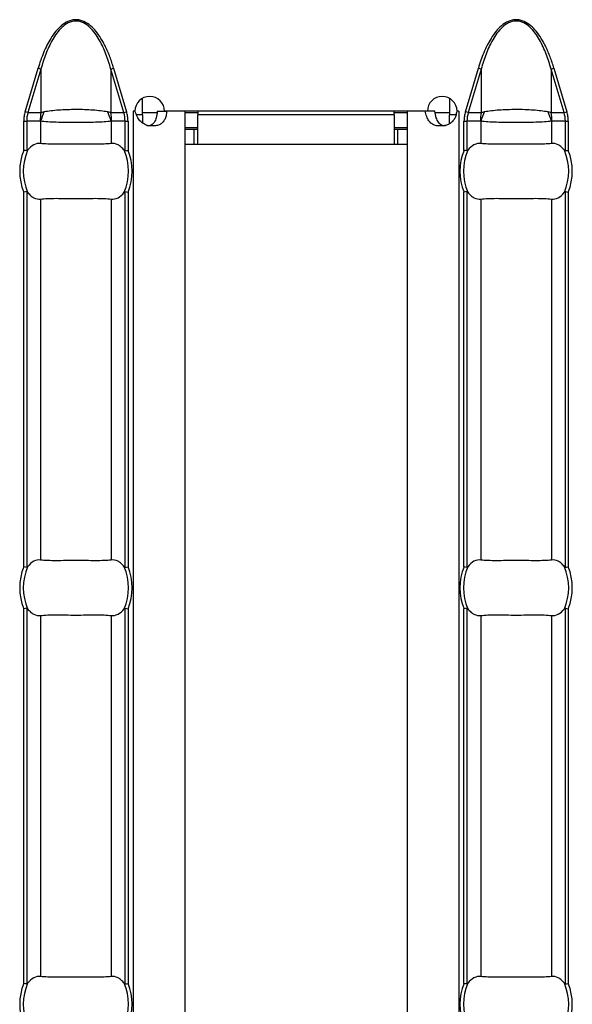
# Model space of a CAD drawing. Units: millimetres. Extents: x 75 to 2081, y 25 to 1460.
# Drawn here: x 1168 to 1198, y 577 to 630 of the extents above; entities that cross this region are included whole.
import ezdxf

# ---------------------------------------------------------------- set-up
doc = ezdxf.new("R2010")
doc.units = ezdxf.units.MM
doc.header["$LTSCALE"] = 5
doc.layers.get('0').update_dxf_attribs({"color": 1})
doc.layers.add('310307', color=7, linetype='Continuous')

# ---------------------------------------------------------------- blocks, each defined once
blk = doc.blocks.new('1009625-M_002_Top_view')
for p, q in [((817.865, -10.784), (818.566, -8.431)), ((818.72, -8.477), (818.019, -10.83)), ((818.72, -8.477), (818.566, -8.431)), ((818.72, -8.477), (818.72, -10.83)), ((822.494, -8.477), (822.649, -8.431)), ((822.494, -8.477), (822.494, -10.83)), ((823.195, -10.83), (822.494, -8.477)), ((822.649, -8.431), (823.35, -10.784)), ((841.65, -10.784), (842.351, -8.431)), ((842.506, -8.477), (841.805, -10.83)), ((842.506, -8.477), (842.351, -8.431)), ((842.506, -8.477), (842.506, -10.83)), ((846.28, -8.477), (846.434, -8.431)), ((846.28, -8.477), (846.28, -10.83)), ((846.981, -10.83), (846.28, -8.477)), ((846.434, -8.431), (847.135, -10.784)), ((824.2, -10.95), (824.2, -10.06)), ((840.8, -10.063), (840.8, -10.95)), ((818.019, -10.83), (817.865, -10.784)), ((818.019, -10.83), (818.72, -10.83)), ((822.494, -10.83), (823.195, -10.83)), ((823.195, -10.83), (823.35, -10.784)), ((823.797, -10.75), (823.697, -10.75)), ((823.697, -10.75), (823.697, -10.76)), ((823.697, -10.76), (823.7, -10.76)), ((823.813, -10.76), (823.7, -10.76)), ((823.7, -10.76), (823.7, -107.24)), ((824.2, -10.95), (823.89, -10.95)), ((824.986, -10.85), (824.2, -10.85)), ((824.2, -10.95), (824.2, -11.387)), ((824.999, -10.76), (825.519, -10.76)), ((839.598, -10.75), (825.397, -10.75)), ((826.5, -10.76), (825.519, -10.76)), ((826.5, -10.76), (826.5, -107.24)), ((827.2, -10.85), (826.5, -10.85)), ((827.2, -10.75), (827.2, -10.95)), ((827.2, -12.55), (827.2, -10.95)), ((837.8, -10.95), (827.2, -10.95)), ((837.8, -10.95), (837.8, -10.75)), ((838.5, -10.85), (837.8, -10.85)), ((837.8, -10.95), (837.8, -12.55)), ((838.5, -10.76), (838.5, -107.24)), ((839.477, -10.76), (838.5, -10.76)), ((839.998, -10.76), (839.477, -10.76)), ((840.8, -10.85), (840.018, -10.85)), ((840.8, -11.434), (840.8, -10.95)), ((841.132, -10.95), (840.8, -10.95)), ((841.3, -10.76), (841.182, -10.76)), ((841.303, -10.75), (841.198, -10.75)), ((841.3, -10.76), (841.303, -10.76)), ((841.3, -10.76), (841.3, -107.24)), ((841.303, -10.76), (841.303, -10.75)), ((841.805, -10.83), (841.65, -10.784)), ((841.805, -10.83), (842.506, -10.83)), ((846.28, -10.83), (846.981, -10.83)), ((846.981, -10.83), (847.135, -10.784)), ((817.79, -12.87), (817.79, -11.29)), ((817.79, -11.29), (817.949, -11.29)), ((817.949, -11.29), (817.949, -12.901)), ((818.678, -11.29), (817.949, -11.29)), ((818.703, -11.299), (818.703, -12.501)), ((822.511, -11.299), (822.511, -12.501)), ((823.265, -11.29), (822.537, -11.29)), ((823.265, -12.901), (823.265, -11.29)), ((823.265, -11.29), (823.424, -11.29)), ((823.424, -11.29), (823.424, -12.87)), ((827.2, -11.65), (826.5, -11.65)), ((838.5, -11.65), (837.8, -11.65)), ((841.576, -12.87), (841.576, -11.29)), ((841.576, -11.29), (841.735, -11.29)), ((841.735, -11.29), (841.735, -12.901)), ((842.463, -11.29), (841.735, -11.29)), ((842.489, -11.299), (842.489, -12.501)), ((846.297, -11.299), (846.297, -12.501)), ((847.051, -11.29), (846.322, -11.29)), ((847.051, -12.901), (847.051, -11.29)), ((847.051, -11.29), (847.21, -11.29)), ((847.21, -11.29), (847.21, -12.87)), ((827, -11.75), (826.5, -11.75)), ((827.2, -11.75), (827, -11.75)), ((827, -12.55), (827, -11.75)), ((838, -11.75), (837.8, -11.75)), ((838.5, -11.75), (838, -11.75)), ((838, -12.55), (838, -11.75)), ((827, -12.55), (826.5, -12.55)), ((827.2, -12.55), (827, -12.55)), ((837.8, -12.55), (827.2, -12.55)), ((838, -12.55), (837.8, -12.55)), ((838.5, -12.55), (838, -12.55)), ((817.79, -35.37), (817.79, -15.13)), ((817.949, -15.099), (817.949, -35.401)), ((823.265, -35.401), (823.265, -15.099)), ((823.424, -15.13), (823.424, -35.37)), ((841.576, -35.37), (841.576, -15.13)), ((841.735, -15.099), (841.735, -35.401)), ((847.051, -35.401), (847.051, -15.099)), ((847.21, -15.13), (847.21, -35.37)), ((818.703, -15.499), (818.703, -35.001)), ((822.511, -15.499), (822.511, -35.001)), ((842.489, -15.499), (842.489, -35.001)), ((846.297, -15.499), (846.297, -35.001)), ((817.79, -57.87), (817.79, -37.63)), ((817.949, -37.599), (817.949, -57.901)), ((823.265, -57.901), (823.265, -37.599)), ((823.424, -37.63), (823.424, -57.87)), ((841.576, -57.87), (841.576, -37.63)), ((841.735, -37.599), (841.735, -57.901)), ((847.051, -57.901), (847.051, -37.599)), ((847.21, -37.63), (847.21, -57.87)), ((818.703, -37.999), (818.703, -57.501)), ((822.511, -37.999), (822.511, -57.501)), ((842.489, -37.999), (842.489, -57.501)), ((846.297, -37.999), (846.297, -57.501))]:
    blk.add_line(p, q)
for centre, radius, start, end in [((824.597, -10.755), 0.8, 0.3581, 179.6419), ((840.398, -10.755), 0.8, 0.3581, 179.6419), ((821.176, -11.289), 2.499, 169.4088, 180.0209), ((821.158, -11.937), 2.537, 152.8134, 165.4416), ((820.056, -11.937), 2.537, 14.5584, 27.1866), ((820.038, -11.289), 2.499, 359.9791, 10.5912), ((844.962, -11.289), 2.499, 169.4088, 180.0209), ((844.944, -11.937), 2.537, 152.8134, 165.4416), ((843.842, -11.937), 2.537, 14.5584, 27.1866), ((843.824, -11.289), 2.499, 359.9791, 10.5912), ((820.607, -14), 3.035, 158.143, 201.857), ((820.607, -14), 2.842, 156.4771, 203.5229), ((820.607, -14), 2.842, 336.4771, 23.5229), ((820.607, -14), 3.035, 338.143, 21.857), ((844.393, -14), 3.035, 158.143, 201.857), ((844.393, -14), 2.842, 156.4771, 203.5229), ((844.393, -14), 2.842, 336.4771, 23.5229), ((844.393, -14), 3.035, 338.143, 21.857), ((820.607, -36.5), 3.035, 158.143, 201.857), ((820.607, -36.5), 2.842, 156.4771, 203.5229), ((820.607, -36.5), 2.842, 336.4771, 23.5229), ((820.607, -36.5), 3.035, 338.143, 21.857), ((844.393, -36.5), 3.035, 158.143, 201.857), ((844.393, -36.5), 2.842, 156.4771, 203.5229), ((844.393, -36.5), 2.842, 336.4771, 23.5229), ((844.393, -36.5), 3.035, 338.143, 21.857), ((820.607, -59), 3.035, 158.143, 201.857), ((820.607, -59), 2.842, 156.4771, 203.5229), ((820.607, -59), 2.842, 336.4771, 23.5229), ((820.607, -59), 3.035, 338.143, 21.857), ((844.393, -59), 3.035, 158.143, 201.857), ((844.393, -59), 2.842, 156.4771, 203.5229), ((844.393, -59), 2.842, 336.4771, 23.5229), ((844.393, -59), 3.035, 338.143, 21.857)]:
    blk.add_arc(centre, radius, start, end)
for centre, start_param, end_param in [((820.563, -11.29), 2.909439, 3.141593), ((820.651, -11.29), 0, 0.232154), ((844.349, -11.29), 2.909439, 3.141593), ((844.437, -11.29), 0, 0.232154)]:
    blk.add_ellipse(centre, major_axis=(2.614, 0), ratio=0.765003, start_param=start_param, end_param=end_param)
for points, knots in [([(822.649, -8.431), (822.616, -8.326), (822.553, -8.122), (822.448, -7.826), (822.337, -7.548), (822.219, -7.288), (822.096, -7.047), (821.93, -6.759), (821.713, -6.447), (821.409, -6.128), (821.108, -5.924), (820.828, -5.829), (820.608, -5.805), (820.389, -5.829), (820.109, -5.923), (819.807, -6.126), (819.503, -6.446), (819.254, -6.803), (819.036, -7.196), (818.857, -7.592), (818.698, -8.008), (818.611, -8.287), (818.566, -8.431)], [0, 0, 0, 0, 0.046797, 0.09143, 0.13396, 0.174461, 0.213018, 0.249726, 0.316226, 0.374617, 0.437138, 0.469106, 0.499925, 0.530619, 0.562604, 0.625108, 0.68355, 0.750301, 0.810012, 0.875221, 0.935729, 1, 1, 1, 1]), ([(846.434, -8.431), (846.402, -8.326), (846.339, -8.122), (846.233, -7.826), (846.122, -7.548), (846.005, -7.288), (845.882, -7.047), (845.715, -6.759), (845.498, -6.447), (845.195, -6.128), (844.893, -5.924), (844.613, -5.829), (844.394, -5.805), (844.174, -5.829), (843.894, -5.923), (843.592, -6.126), (843.288, -6.446), (843.04, -6.803), (842.822, -7.196), (842.643, -7.592), (842.483, -8.008), (842.396, -8.287), (842.351, -8.431)], [0, 0, 0, 0, 0.046797, 0.09143, 0.13396, 0.174461, 0.213018, 0.249726, 0.316226, 0.374617, 0.437138, 0.469106, 0.499925, 0.530619, 0.562604, 0.625108, 0.68355, 0.750301, 0.810012, 0.875221, 0.935729, 1, 1, 1, 1]), ([(822.494, -8.477), (822.419, -8.205), (822.333, -7.936), (822.13, -7.41), (822.014, -7.151), (821.804, -6.783), (821.729, -6.664), (821.561, -6.437), (821.469, -6.328), (821.262, -6.134), (821.148, -6.049), (820.956, -5.954), (820.889, -5.929), (820.751, -5.894), (820.68, -5.885), (820.468, -5.885), (820.326, -5.922), (820.071, -6.046), (819.956, -6.132), (819.75, -6.324), (819.657, -6.432), (819.488, -6.66), (819.412, -6.78), (819.201, -7.15), (819.085, -7.408), (818.882, -7.934), (818.796, -8.204), (818.72, -8.477)], [0, 0, 0, 0, 0.125, 0.125, 0.25, 0.25, 0.3125, 0.3125, 0.375, 0.375, 0.4375, 0.4375, 0.46875, 0.46875, 0.5, 0.5, 0.5625, 0.5625, 0.625, 0.625, 0.6875, 0.6875, 0.75, 0.75, 0.875, 0.875, 1, 1, 1, 1]), ([(846.28, -8.477), (846.204, -8.205), (846.118, -7.936), (845.916, -7.41), (845.8, -7.151), (845.59, -6.783), (845.514, -6.664), (845.347, -6.437), (845.254, -6.328), (845.048, -6.134), (844.934, -6.049), (844.741, -5.954), (844.675, -5.929), (844.537, -5.894), (844.465, -5.885), (844.254, -5.885), (844.112, -5.922), (843.857, -6.046), (843.741, -6.132), (843.535, -6.324), (843.443, -6.432), (843.274, -6.66), (843.197, -6.78), (842.987, -7.15), (842.871, -7.408), (842.668, -7.934), (842.582, -8.204), (842.506, -8.477)], [0, 0, 0, 0, 0.125, 0.125, 0.25, 0.25, 0.3125, 0.3125, 0.375, 0.375, 0.4375, 0.4375, 0.46875, 0.46875, 0.5, 0.5, 0.5625, 0.5625, 0.625, 0.625, 0.6875, 0.6875, 0.75, 0.75, 0.875, 0.875, 1, 1, 1, 1]), ([(817.865, -10.784), (817.853, -10.825), (817.83, -10.908), (817.808, -11.035), (817.793, -11.162), (817.791, -11.247), (817.79, -11.29)], [0, 0, 0, 0, 0.252084, 0.501921, 0.750794, 1, 1, 1, 1]), ([(818.72, -10.83), (818.748, -10.819), (818.777, -10.81), (818.806, -10.801), (818.837, -10.792), (818.869, -10.784), (818.902, -10.778)], [0, 0, 0, 0, 0.0001313947, 0.0001313947, 0.0001313947, 0.0002686682, 0.0002686682, 0.0002686682, 0.0002686682]), ([(818.902, -10.778), (819.015, -10.756), (819.139, -10.737), (819.401, -10.705), (819.54, -10.692), (819.979, -10.661), (820.291, -10.651), (820.765, -10.651), (820.922, -10.653), (821.23, -10.663), (821.382, -10.671), (821.673, -10.692), (821.814, -10.705), (822.077, -10.737), (822.199, -10.756), (822.312, -10.778)], [0, 0, 0, 0, 0.125, 0.125, 0.25, 0.25, 0.5, 0.5, 0.625, 0.625, 0.75, 0.75, 0.875, 0.875, 1, 1, 1, 1]), ([(822.312, -10.778), (822.358, -10.787), (822.402, -10.798), (822.444, -10.812), (822.461, -10.817), (822.478, -10.823), (822.494, -10.83)], [0, 0, 0, 0, 0.0001904233, 0.0001904233, 0.0001904233, 0.0002685522, 0.0002685522, 0.0002685522, 0.0002685522]), ([(823.424, -11.29), (823.423, -11.247), (823.421, -11.162), (823.406, -11.035), (823.384, -10.908), (823.361, -10.825), (823.35, -10.784)], [0, 0, 0, 0, 0.249206, 0.498079, 0.747916, 1, 1, 1, 1]), ([(825.519, -10.76), (825.514, -10.803), (825.506, -10.885), (825.482, -11.002), (825.451, -11.108), (825.411, -11.203), (825.361, -11.286), (825.302, -11.359), (825.233, -11.42), (825.153, -11.47), (825.063, -11.509), (824.961, -11.536), (824.848, -11.552), (824.686, -11.559), (824.479, -11.537), (824.248, -11.439), (824.055, -11.271), (823.904, -11.04), (823.845, -10.857), (823.813, -10.76)], [0, 0, 0, 0, 0.0476, 0.091973, 0.133635, 0.17321, 0.211423, 0.249078, 0.287014, 0.326053, 0.366949, 0.410361, 0.45684, 0.506836, 0.605904, 0.696904, 0.787849, 0.886765, 1, 1, 1, 1]), ([(824.999, -10.76), (824.988, -10.878), (824.969, -11.089), (824.878, -11.324), (824.77, -11.448), (824.675, -11.511), (824.561, -11.549), (824.477, -11.553), (824.433, -11.555)], [0, 0, 0, 0, 0.305666, 0.548622, 0.657444, 0.765061, 0.877609, 1, 1, 1, 1]), ([(841.182, -10.76), (841.176, -10.803), (841.165, -10.885), (841.134, -11.002), (841.094, -11.108), (841.043, -11.203), (840.981, -11.286), (840.909, -11.359), (840.826, -11.42), (840.733, -11.47), (840.631, -11.509), (840.52, -11.536), (840.401, -11.552), (840.235, -11.559), (840.036, -11.537), (839.829, -11.439), (839.667, -11.271), (839.547, -11.04), (839.501, -10.857), (839.477, -10.76)], [0, 0, 0, 0, 0.0475999, 0.0919726, 0.1336349, 0.1732099, 0.2114228, 0.2490776, 0.2870138, 0.3260528, 0.3669493, 0.4103614, 0.4568404, 0.5068361, 0.6059035, 0.6969038, 0.7878486, 0.8867653, 1, 1, 1, 1]), ([(840.57, -11.555), (840.57, -11.555), (840.531, -11.559), (840.457, -11.546), (840.355, -11.51), (840.266, -11.445), (840.16, -11.32), (840.058, -11.089), (840.019, -10.878), (839.998, -10.76)], [0, 0, 0, 0, 0.000497, 0.108761, 0.212201, 0.316239, 0.426206, 0.680306, 1, 1, 1, 1]), ([(841.65, -10.784), (841.639, -10.825), (841.616, -10.908), (841.594, -11.035), (841.579, -11.162), (841.577, -11.247), (841.576, -11.29)], [0, 0, 0, 0, 0.252084, 0.501921, 0.750794, 1, 1, 1, 1]), ([(842.506, -10.83), (842.534, -10.819), (842.562, -10.81), (842.592, -10.801), (842.623, -10.792), (842.655, -10.784), (842.688, -10.778)], [0, 0, 0, 0, 0.0001313947, 0.0001313947, 0.0001313947, 0.0002686682, 0.0002686682, 0.0002686682, 0.0002686682]), ([(842.688, -10.778), (842.801, -10.756), (842.925, -10.737), (843.187, -10.705), (843.326, -10.692), (843.764, -10.661), (844.077, -10.651), (844.551, -10.651), (844.707, -10.653), (845.016, -10.663), (845.168, -10.671), (845.459, -10.692), (845.6, -10.705), (845.863, -10.737), (845.985, -10.756), (846.098, -10.778)], [0, 0, 0, 0, 0.125, 0.125, 0.25, 0.25, 0.5, 0.5, 0.625, 0.625, 0.75, 0.75, 0.875, 0.875, 1, 1, 1, 1]), ([(846.098, -10.778), (846.144, -10.787), (846.187, -10.798), (846.229, -10.812), (846.246, -10.817), (846.263, -10.823), (846.28, -10.83)], [0, 0, 0, 0, 0.0001904233, 0.0001904233, 0.0001904233, 0.0002685522, 0.0002685522, 0.0002685522, 0.0002685522]), ([(847.21, -11.29), (847.209, -11.247), (847.207, -11.162), (847.192, -11.035), (847.17, -10.908), (847.147, -10.825), (847.135, -10.784)], [0, 0, 0, 0, 0.249206, 0.498079, 0.747916, 1, 1, 1, 1]), ([(818.703, -11.299), (818.699, -11.296), (818.694, -11.294), (818.689, -11.292), (818.685, -11.291), (818.682, -11.29), (818.678, -11.29)], [0, 0, 0, 0, 0.00002372404, 0.00002372404, 0.00002372404, 0.00004325646, 0.00004325646, 0.00004325646, 0.00004325646]), ([(822.511, -11.299), (822.399, -11.312), (822.272, -11.323), (821.989, -11.342), (821.833, -11.35), (821.505, -11.362), (821.33, -11.367), (820.974, -11.373), (820.792, -11.375), (820.422, -11.375), (820.238, -11.373), (819.882, -11.367), (819.71, -11.363), (819.379, -11.35), (819.226, -11.342), (818.945, -11.324), (818.815, -11.312), (818.703, -11.299)], [0, 0, 0, 0, 0.125, 0.125, 0.25, 0.25, 0.375, 0.375, 0.5, 0.5, 0.625, 0.625, 0.75, 0.75, 0.875, 0.875, 1, 1, 1, 1]), ([(822.537, -11.29), (822.534, -11.29), (822.532, -11.29), (822.53, -11.291), (822.523, -11.292), (822.517, -11.295), (822.511, -11.299)], [0, 0, 0, 0, 0.00001130975, 0.00001130975, 0.00001130975, 0.00004348451, 0.00004348451, 0.00004348451, 0.00004348451]), ([(842.489, -11.299), (842.484, -11.296), (842.48, -11.294), (842.475, -11.292), (842.471, -11.291), (842.467, -11.29), (842.463, -11.29)], [0, 0, 0, 0, 0.00002372404, 0.00002372404, 0.00002372404, 0.00004325646, 0.00004325646, 0.00004325646, 0.00004325646]), ([(846.297, -11.299), (846.185, -11.312), (846.058, -11.323), (845.775, -11.342), (845.619, -11.35), (845.291, -11.362), (845.116, -11.367), (844.759, -11.373), (844.578, -11.375), (844.208, -11.375), (844.023, -11.373), (843.668, -11.367), (843.496, -11.363), (843.165, -11.35), (843.012, -11.342), (842.73, -11.324), (842.601, -11.312), (842.489, -11.299)], [0, 0, 0, 0, 0.125, 0.125, 0.25, 0.25, 0.375, 0.375, 0.5, 0.5, 0.625, 0.625, 0.75, 0.75, 0.875, 0.875, 1, 1, 1, 1]), ([(846.322, -11.29), (846.32, -11.29), (846.318, -11.29), (846.316, -11.291), (846.309, -11.292), (846.303, -11.295), (846.297, -11.299)], [0, 0, 0, 0, 0.00001130975, 0.00001130975, 0.00001130975, 0.00004348451, 0.00004348451, 0.00004348451, 0.00004348451]), ([(818.703, -12.501), (818.577, -12.485), (818.451, -12.508), (818.21, -12.632), (818.098, -12.731), (818.001, -12.866)], [0, 0, 0, 0, 0.5, 0.5, 1, 1, 1, 1]), ([(822.511, -12.501), (822.399, -12.515), (822.272, -12.524), (821.99, -12.536), (821.833, -12.538), (821.505, -12.537), (821.332, -12.534), (820.973, -12.53), (820.792, -12.528), (820.426, -12.528), (820.241, -12.53), (819.886, -12.534), (819.711, -12.537), (819.382, -12.538), (819.228, -12.536), (818.945, -12.524), (818.815, -12.515), (818.703, -12.501)], [0, 0, 0, 0, 0.125, 0.125, 0.25, 0.25, 0.375, 0.375, 0.5, 0.5, 0.625, 0.625, 0.75, 0.75, 0.875, 0.875, 1, 1, 1, 1]), ([(823.213, -12.866), (823.165, -12.798), (823.113, -12.741), (823.003, -12.642), (822.944, -12.601), (822.764, -12.508), (822.638, -12.485), (822.511, -12.501)], [0, 0, 0, 0, 0.25, 0.25, 0.5, 0.5, 1, 1, 1, 1]), ([(842.489, -12.501), (842.362, -12.485), (842.236, -12.508), (841.996, -12.632), (841.884, -12.731), (841.787, -12.866)], [0, 0, 0, 0, 0.5, 0.5, 1, 1, 1, 1]), ([(846.297, -12.501), (846.185, -12.515), (846.058, -12.524), (845.775, -12.536), (845.619, -12.538), (845.291, -12.537), (845.118, -12.534), (844.759, -12.53), (844.578, -12.528), (844.212, -12.528), (844.027, -12.53), (843.671, -12.534), (843.497, -12.537), (843.167, -12.538), (843.014, -12.536), (842.731, -12.524), (842.601, -12.515), (842.489, -12.501)], [0, 0, 0, 0, 0.125, 0.125, 0.25, 0.25, 0.375, 0.375, 0.5, 0.5, 0.625, 0.625, 0.75, 0.75, 0.875, 0.875, 1, 1, 1, 1]), ([(846.999, -12.866), (846.95, -12.798), (846.899, -12.741), (846.789, -12.642), (846.73, -12.601), (846.55, -12.508), (846.423, -12.485), (846.297, -12.501)], [0, 0, 0, 0, 0.25, 0.25, 0.5, 0.5, 1, 1, 1, 1]), ([(818.001, -12.866), (817.995, -12.874), (817.988, -12.882), (817.981, -12.889), (817.975, -12.894), (817.968, -12.898), (817.962, -12.9), (817.958, -12.902), (817.953, -12.902), (817.949, -12.901)], [0, 0, 0, 0, 0.00004013085, 0.00004013085, 0.00004013085, 0.0000737072, 0.0000737072, 0.0000737072, 0.00009481036, 0.00009481036, 0.00009481036, 0.00009481036]), ([(823.265, -12.901), (823.26, -12.902), (823.255, -12.901), (823.249, -12.899), (823.242, -12.896), (823.235, -12.891), (823.229, -12.884), (823.223, -12.879), (823.218, -12.872), (823.213, -12.866)], [0, 0, 0, 0, 0.00002610727, 0.00002610727, 0.00002610727, 0.00006300599, 0.00006300599, 0.00006300599, 0.00009442318, 0.00009442318, 0.00009442318, 0.00009442318]), ([(841.787, -12.866), (841.78, -12.874), (841.774, -12.882), (841.767, -12.889), (841.761, -12.894), (841.754, -12.898), (841.748, -12.9), (841.743, -12.902), (841.739, -12.902), (841.735, -12.901)], [0, 0, 0, 0, 0.00004013085, 0.00004013085, 0.00004013085, 0.0000737072, 0.0000737072, 0.0000737072, 0.00009481036, 0.00009481036, 0.00009481036, 0.00009481036]), ([(847.051, -12.901), (847.046, -12.902), (847.04, -12.901), (847.035, -12.899), (847.028, -12.896), (847.021, -12.891), (847.015, -12.884), (847.009, -12.879), (847.004, -12.872), (846.999, -12.866)], [0, 0, 0, 0, 0.00002610727, 0.00002610727, 0.00002610727, 0.00006300599, 0.00006300599, 0.00006300599, 0.00009442318, 0.00009442318, 0.00009442318, 0.00009442318]), ([(817.949, -15.099), (817.954, -15.098), (817.96, -15.099), (817.965, -15.101), (817.972, -15.104), (817.979, -15.109), (817.985, -15.116), (817.991, -15.121), (817.996, -15.128), (818.001, -15.134)], [0, 0, 0, 0, 0.00002610727, 0.00002610727, 0.00002610727, 0.00006300599, 0.00006300599, 0.00006300599, 0.00009442318, 0.00009442318, 0.00009442318, 0.00009442318]), ([(818.001, -15.134), (818.05, -15.202), (818.101, -15.259), (818.211, -15.358), (818.27, -15.399), (818.45, -15.492), (818.577, -15.515), (818.703, -15.499)], [0, 0, 0, 0, 0.25, 0.25, 0.5, 0.5, 1, 1, 1, 1]), ([(822.511, -15.499), (822.638, -15.515), (822.764, -15.492), (823.004, -15.368), (823.116, -15.269), (823.213, -15.134)], [0, 0, 0, 0, 0.5, 0.5, 1, 1, 1, 1]), ([(823.213, -15.134), (823.22, -15.126), (823.226, -15.118), (823.233, -15.111), (823.239, -15.106), (823.246, -15.102), (823.252, -15.1), (823.257, -15.098), (823.261, -15.098), (823.265, -15.099)], [0, 0, 0, 0, 0.00004013085, 0.00004013085, 0.00004013085, 0.0000737072, 0.0000737072, 0.0000737072, 0.00009481036, 0.00009481036, 0.00009481036, 0.00009481036]), ([(841.735, -15.099), (841.74, -15.098), (841.745, -15.099), (841.751, -15.101), (841.758, -15.104), (841.765, -15.109), (841.771, -15.116), (841.777, -15.121), (841.782, -15.128), (841.787, -15.134)], [0, 0, 0, 0, 0.00002610727, 0.00002610727, 0.00002610727, 0.00006300599, 0.00006300599, 0.00006300599, 0.00009442318, 0.00009442318, 0.00009442318, 0.00009442318]), ([(841.787, -15.134), (841.835, -15.202), (841.887, -15.259), (841.997, -15.358), (842.056, -15.399), (842.236, -15.492), (842.362, -15.515), (842.489, -15.499)], [0, 0, 0, 0, 0.25, 0.25, 0.5, 0.5, 1, 1, 1, 1]), ([(846.297, -15.499), (846.423, -15.515), (846.549, -15.492), (846.79, -15.368), (846.902, -15.269), (846.999, -15.134)], [0, 0, 0, 0, 0.5, 0.5, 1, 1, 1, 1]), ([(846.999, -15.134), (847.005, -15.126), (847.012, -15.118), (847.019, -15.111), (847.025, -15.106), (847.032, -15.102), (847.038, -15.1), (847.042, -15.098), (847.047, -15.098), (847.051, -15.099)], [0, 0, 0, 0, 0.00004013085, 0.00004013085, 0.00004013085, 0.0000737072, 0.0000737072, 0.0000737072, 0.00009481036, 0.00009481036, 0.00009481036, 0.00009481036]), ([(818.703, -15.499), (818.815, -15.485), (818.942, -15.476), (819.225, -15.464), (819.381, -15.462), (819.709, -15.463), (819.882, -15.466), (820.241, -15.47), (820.422, -15.472), (820.788, -15.472), (820.973, -15.47), (821.329, -15.466), (821.503, -15.463), (821.833, -15.462), (821.986, -15.464), (822.269, -15.476), (822.399, -15.485), (822.511, -15.499)], [0, 0, 0, 0, 0.125, 0.125, 0.25, 0.25, 0.375, 0.375, 0.5, 0.5, 0.625, 0.625, 0.75, 0.75, 0.875, 0.875, 1, 1, 1, 1]), ([(842.489, -15.499), (842.601, -15.485), (842.728, -15.476), (843.01, -15.464), (843.167, -15.462), (843.495, -15.463), (843.668, -15.466), (844.027, -15.47), (844.208, -15.472), (844.574, -15.472), (844.759, -15.47), (845.114, -15.466), (845.289, -15.463), (845.618, -15.462), (845.772, -15.464), (846.055, -15.476), (846.185, -15.485), (846.297, -15.499)], [0, 0, 0, 0, 0.125, 0.125, 0.25, 0.25, 0.375, 0.375, 0.5, 0.5, 0.625, 0.625, 0.75, 0.75, 0.875, 0.875, 1, 1, 1, 1]), ([(818.703, -35.001), (818.577, -34.985), (818.451, -35.008), (818.21, -35.132), (818.098, -35.231), (818.001, -35.366)], [0, 0, 0, 0, 0.5, 0.5, 1, 1, 1, 1]), ([(822.511, -35.001), (822.399, -35.015), (822.272, -35.024), (821.99, -35.036), (821.833, -35.038), (821.505, -35.037), (821.332, -35.034), (820.973, -35.03), (820.792, -35.028), (820.426, -35.028), (820.241, -35.03), (819.886, -35.034), (819.711, -35.037), (819.382, -35.038), (819.228, -35.036), (818.945, -35.024), (818.815, -35.015), (818.703, -35.001)], [0, 0, 0, 0, 0.125, 0.125, 0.25, 0.25, 0.375, 0.375, 0.5, 0.5, 0.625, 0.625, 0.75, 0.75, 0.875, 0.875, 1, 1, 1, 1]), ([(823.213, -35.366), (823.165, -35.298), (823.113, -35.241), (823.003, -35.142), (822.944, -35.101), (822.764, -35.008), (822.638, -34.985), (822.511, -35.001)], [0, 0, 0, 0, 0.25, 0.25, 0.5, 0.5, 1, 1, 1, 1]), ([(842.489, -35.001), (842.362, -34.985), (842.236, -35.008), (841.996, -35.132), (841.884, -35.231), (841.787, -35.366)], [0, 0, 0, 0, 0.5, 0.5, 1, 1, 1, 1]), ([(846.297, -35.001), (846.185, -35.015), (846.058, -35.024), (845.775, -35.036), (845.619, -35.038), (845.291, -35.037), (845.118, -35.034), (844.759, -35.03), (844.578, -35.028), (844.212, -35.028), (844.027, -35.03), (843.671, -35.034), (843.497, -35.037), (843.167, -35.038), (843.014, -35.036), (842.731, -35.024), (842.601, -35.015), (842.489, -35.001)], [0, 0, 0, 0, 0.125, 0.125, 0.25, 0.25, 0.375, 0.375, 0.5, 0.5, 0.625, 0.625, 0.75, 0.75, 0.875, 0.875, 1, 1, 1, 1]), ([(846.999, -35.366), (846.95, -35.298), (846.899, -35.241), (846.789, -35.142), (846.73, -35.101), (846.55, -35.008), (846.423, -34.985), (846.297, -35.001)], [0, 0, 0, 0, 0.25, 0.25, 0.5, 0.5, 1, 1, 1, 1]), ([(818.001, -35.366), (817.995, -35.374), (817.988, -35.382), (817.981, -35.389), (817.975, -35.394), (817.968, -35.398), (817.962, -35.4), (817.958, -35.402), (817.953, -35.402), (817.949, -35.401)], [0, 0, 0, 0, 0.00004013085, 0.00004013085, 0.00004013085, 0.0000737072, 0.0000737072, 0.0000737072, 0.00009481036, 0.00009481036, 0.00009481036, 0.00009481036]), ([(823.265, -35.401), (823.26, -35.402), (823.255, -35.401), (823.249, -35.399), (823.242, -35.396), (823.235, -35.391), (823.229, -35.384), (823.223, -35.379), (823.218, -35.372), (823.213, -35.366)], [0, 0, 0, 0, 0.00002610727, 0.00002610727, 0.00002610727, 0.00006300599, 0.00006300599, 0.00006300599, 0.00009442318, 0.00009442318, 0.00009442318, 0.00009442318]), ([(841.787, -35.366), (841.78, -35.374), (841.774, -35.382), (841.767, -35.389), (841.761, -35.394), (841.754, -35.398), (841.748, -35.4), (841.743, -35.402), (841.739, -35.402), (841.735, -35.401)], [0, 0, 0, 0, 0.00004013085, 0.00004013085, 0.00004013085, 0.0000737072, 0.0000737072, 0.0000737072, 0.00009481036, 0.00009481036, 0.00009481036, 0.00009481036]), ([(847.051, -35.401), (847.046, -35.402), (847.04, -35.401), (847.035, -35.399), (847.028, -35.396), (847.021, -35.391), (847.015, -35.384), (847.009, -35.379), (847.004, -35.372), (846.999, -35.366)], [0, 0, 0, 0, 0.00002610727, 0.00002610727, 0.00002610727, 0.00006300599, 0.00006300599, 0.00006300599, 0.00009442318, 0.00009442318, 0.00009442318, 0.00009442318]), ([(817.949, -37.599), (817.954, -37.598), (817.96, -37.599), (817.965, -37.601), (817.972, -37.604), (817.979, -37.609), (817.985, -37.616), (817.991, -37.621), (817.996, -37.628), (818.001, -37.634)], [0, 0, 0, 0, 0.00002610727, 0.00002610727, 0.00002610727, 0.00006300599, 0.00006300599, 0.00006300599, 0.00009442318, 0.00009442318, 0.00009442318, 0.00009442318]), ([(818.001, -37.634), (818.05, -37.702), (818.101, -37.759), (818.211, -37.858), (818.27, -37.899), (818.45, -37.992), (818.577, -38.015), (818.703, -37.999)], [0, 0, 0, 0, 0.25, 0.25, 0.5, 0.5, 1, 1, 1, 1]), ([(822.511, -37.999), (822.638, -38.015), (822.764, -37.992), (823.004, -37.868), (823.116, -37.769), (823.213, -37.634)], [0, 0, 0, 0, 0.5, 0.5, 1, 1, 1, 1]), ([(823.213, -37.634), (823.22, -37.626), (823.226, -37.618), (823.233, -37.611), (823.239, -37.606), (823.246, -37.602), (823.252, -37.6), (823.257, -37.598), (823.261, -37.598), (823.265, -37.599)], [0, 0, 0, 0, 0.00004013085, 0.00004013085, 0.00004013085, 0.0000737072, 0.0000737072, 0.0000737072, 0.00009481036, 0.00009481036, 0.00009481036, 0.00009481036]), ([(841.735, -37.599), (841.74, -37.598), (841.745, -37.599), (841.751, -37.601), (841.758, -37.604), (841.765, -37.609), (841.771, -37.616), (841.777, -37.621), (841.782, -37.628), (841.787, -37.634)], [0, 0, 0, 0, 0.00002610727, 0.00002610727, 0.00002610727, 0.00006300599, 0.00006300599, 0.00006300599, 0.00009442318, 0.00009442318, 0.00009442318, 0.00009442318]), ([(841.787, -37.634), (841.835, -37.702), (841.887, -37.759), (841.997, -37.858), (842.056, -37.899), (842.236, -37.992), (842.362, -38.015), (842.489, -37.999)], [0, 0, 0, 0, 0.25, 0.25, 0.5, 0.5, 1, 1, 1, 1]), ([(846.297, -37.999), (846.423, -38.015), (846.549, -37.992), (846.79, -37.868), (846.902, -37.769), (846.999, -37.634)], [0, 0, 0, 0, 0.5, 0.5, 1, 1, 1, 1]), ([(846.999, -37.634), (847.005, -37.626), (847.012, -37.618), (847.019, -37.611), (847.025, -37.606), (847.032, -37.602), (847.038, -37.6), (847.042, -37.598), (847.047, -37.598), (847.051, -37.599)], [0, 0, 0, 0, 0.00004013085, 0.00004013085, 0.00004013085, 0.0000737072, 0.0000737072, 0.0000737072, 0.00009481036, 0.00009481036, 0.00009481036, 0.00009481036]), ([(818.703, -37.999), (818.815, -37.985), (818.942, -37.976), (819.225, -37.964), (819.381, -37.962), (819.709, -37.963), (819.882, -37.966), (820.241, -37.97), (820.422, -37.972), (820.788, -37.972), (820.973, -37.97), (821.329, -37.966), (821.503, -37.963), (821.833, -37.962), (821.986, -37.964), (822.269, -37.976), (822.399, -37.985), (822.511, -37.999)], [0, 0, 0, 0, 0.125, 0.125, 0.25, 0.25, 0.375, 0.375, 0.5, 0.5, 0.625, 0.625, 0.75, 0.75, 0.875, 0.875, 1, 1, 1, 1]), ([(842.489, -37.999), (842.601, -37.985), (842.728, -37.976), (843.01, -37.964), (843.167, -37.962), (843.495, -37.963), (843.668, -37.966), (844.027, -37.97), (844.208, -37.972), (844.574, -37.972), (844.759, -37.97), (845.114, -37.966), (845.289, -37.963), (845.618, -37.962), (845.772, -37.964), (846.055, -37.976), (846.185, -37.985), (846.297, -37.999)], [0, 0, 0, 0, 0.125, 0.125, 0.25, 0.25, 0.375, 0.375, 0.5, 0.5, 0.625, 0.625, 0.75, 0.75, 0.875, 0.875, 1, 1, 1, 1]), ([(818.001, -57.866), (817.995, -57.874), (817.988, -57.882), (817.981, -57.889), (817.975, -57.894), (817.968, -57.898), (817.962, -57.9), (817.958, -57.902), (817.953, -57.902), (817.949, -57.901)], [0, 0, 0, 0, 0.00004013085, 0.00004013085, 0.00004013085, 0.0000737072, 0.0000737072, 0.0000737072, 0.00009481036, 0.00009481036, 0.00009481036, 0.00009481036]), ([(818.703, -57.501), (818.577, -57.485), (818.451, -57.508), (818.21, -57.632), (818.098, -57.731), (818.001, -57.866)], [0, 0, 0, 0, 0.5, 0.5, 1, 1, 1, 1]), ([(822.511, -57.501), (822.399, -57.515), (822.272, -57.524), (821.99, -57.536), (821.833, -57.538), (821.505, -57.537), (821.332, -57.534), (820.973, -57.53), (820.792, -57.528), (820.426, -57.528), (820.241, -57.53), (819.886, -57.534), (819.711, -57.537), (819.382, -57.538), (819.228, -57.536), (818.945, -57.524), (818.815, -57.515), (818.703, -57.501)], [0, 0, 0, 0, 0.125, 0.125, 0.25, 0.25, 0.375, 0.375, 0.5, 0.5, 0.625, 0.625, 0.75, 0.75, 0.875, 0.875, 1, 1, 1, 1]), ([(823.213, -57.866), (823.165, -57.798), (823.113, -57.741), (823.003, -57.642), (822.944, -57.601), (822.764, -57.508), (822.638, -57.485), (822.511, -57.501)], [0, 0, 0, 0, 0.25, 0.25, 0.5, 0.5, 1, 1, 1, 1]), ([(823.265, -57.901), (823.26, -57.902), (823.255, -57.901), (823.249, -57.899), (823.242, -57.896), (823.235, -57.891), (823.229, -57.884), (823.223, -57.879), (823.218, -57.872), (823.213, -57.866)], [0, 0, 0, 0, 0.00002610727, 0.00002610727, 0.00002610727, 0.00006300599, 0.00006300599, 0.00006300599, 0.00009442318, 0.00009442318, 0.00009442318, 0.00009442318]), ([(841.787, -57.866), (841.78, -57.874), (841.774, -57.882), (841.767, -57.889), (841.761, -57.894), (841.754, -57.898), (841.748, -57.9), (841.743, -57.902), (841.739, -57.902), (841.735, -57.901)], [0, 0, 0, 0, 0.00004013085, 0.00004013085, 0.00004013085, 0.0000737072, 0.0000737072, 0.0000737072, 0.00009481036, 0.00009481036, 0.00009481036, 0.00009481036]), ([(842.489, -57.501), (842.362, -57.485), (842.236, -57.508), (841.996, -57.632), (841.884, -57.731), (841.787, -57.866)], [0, 0, 0, 0, 0.5, 0.5, 1, 1, 1, 1]), ([(846.297, -57.501), (846.185, -57.515), (846.058, -57.524), (845.775, -57.536), (845.619, -57.538), (845.291, -57.537), (845.118, -57.534), (844.759, -57.53), (844.578, -57.528), (844.212, -57.528), (844.027, -57.53), (843.671, -57.534), (843.497, -57.537), (843.167, -57.538), (843.014, -57.536), (842.731, -57.524), (842.601, -57.515), (842.489, -57.501)], [0, 0, 0, 0, 0.125, 0.125, 0.25, 0.25, 0.375, 0.375, 0.5, 0.5, 0.625, 0.625, 0.75, 0.75, 0.875, 0.875, 1, 1, 1, 1]), ([(846.999, -57.866), (846.95, -57.798), (846.899, -57.741), (846.789, -57.642), (846.73, -57.601), (846.55, -57.508), (846.423, -57.485), (846.297, -57.501)], [0, 0, 0, 0, 0.25, 0.25, 0.5, 0.5, 1, 1, 1, 1]), ([(847.051, -57.901), (847.046, -57.902), (847.04, -57.901), (847.035, -57.899), (847.028, -57.896), (847.021, -57.891), (847.015, -57.884), (847.009, -57.879), (847.004, -57.872), (846.999, -57.866)], [0, 0, 0, 0, 0.00002610727, 0.00002610727, 0.00002610727, 0.00006300599, 0.00006300599, 0.00006300599, 0.00009442318, 0.00009442318, 0.00009442318, 0.00009442318])]:
    blk.add_open_spline(points, degree=3, knots=knots)
for points in [[(817.949, -12.901), (817.911, -12.894), (817.851, -12.882), (817.79, -12.87)], [(823.265, -12.901), (823.303, -12.894), (823.363, -12.882), (823.424, -12.87)], [(841.735, -12.901), (841.697, -12.894), (841.637, -12.882), (841.576, -12.87)], [(847.051, -12.901), (847.089, -12.894), (847.149, -12.882), (847.21, -12.87)], [(817.949, -15.099), (817.911, -15.106), (817.851, -15.118), (817.79, -15.13)], [(823.265, -15.099), (823.303, -15.106), (823.363, -15.118), (823.424, -15.13)], [(841.735, -15.099), (841.697, -15.106), (841.637, -15.118), (841.576, -15.13)], [(847.051, -15.099), (847.089, -15.106), (847.149, -15.118), (847.21, -15.13)], [(817.949, -35.401), (817.911, -35.394), (817.851, -35.382), (817.79, -35.37)], [(823.265, -35.401), (823.303, -35.394), (823.363, -35.382), (823.424, -35.37)], [(841.735, -35.401), (841.697, -35.394), (841.637, -35.382), (841.576, -35.37)], [(847.051, -35.401), (847.089, -35.394), (847.149, -35.382), (847.21, -35.37)], [(817.949, -37.599), (817.911, -37.606), (817.851, -37.618), (817.79, -37.63)], [(823.265, -37.599), (823.303, -37.606), (823.363, -37.618), (823.424, -37.63)], [(841.735, -37.599), (841.697, -37.606), (841.637, -37.618), (841.576, -37.63)], [(847.051, -37.599), (847.089, -37.606), (847.149, -37.618), (847.21, -37.63)], [(817.949, -57.901), (817.911, -57.894), (817.851, -57.882), (817.79, -57.87)], [(823.265, -57.901), (823.303, -57.894), (823.363, -57.882), (823.424, -57.87)], [(841.735, -57.901), (841.697, -57.894), (841.637, -57.882), (841.576, -57.87)], [(847.051, -57.901), (847.089, -57.894), (847.149, -57.882), (847.21, -57.87)]]:
    blk.add_open_spline(points, degree=3)

msp = doc.modelspace()

# ---------------------------------------------------------------- block references
at = {"layer": '310307'}
msp.add_blockref('1009625-M_002_Top_view', (350.177, 635.612), dxfattribs=at)

doc.saveas('drawing.dxf')
